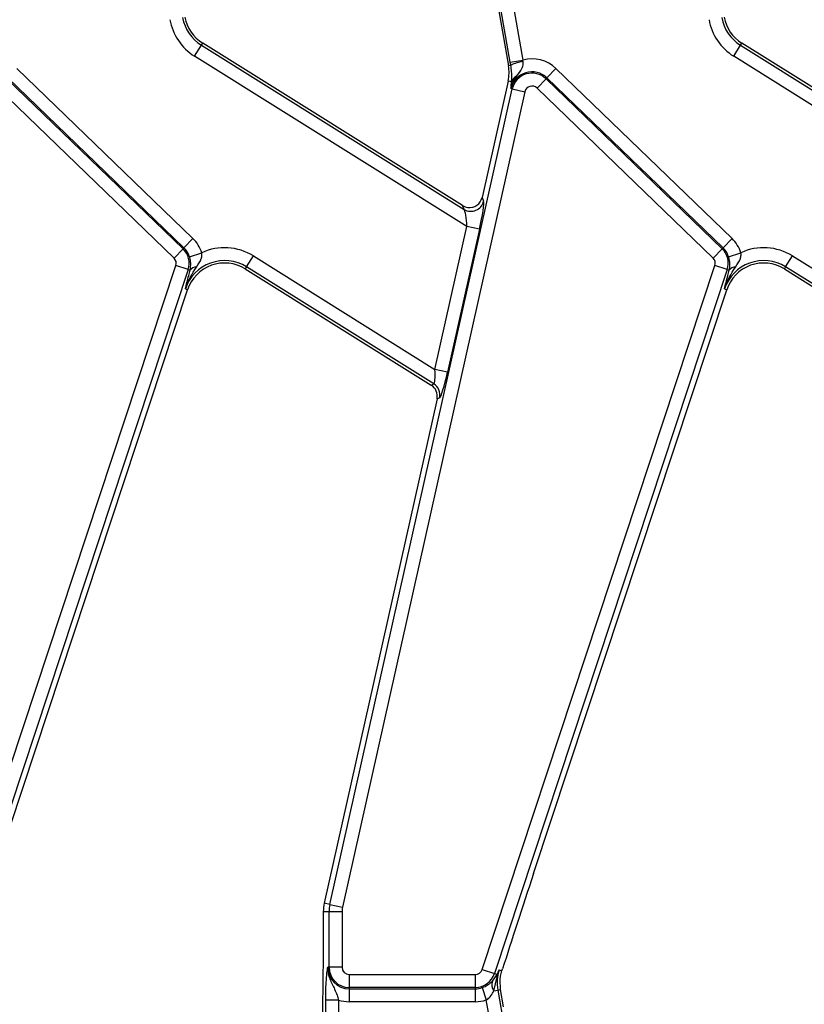
# Model space of a CAD drawing. Units: millimetres. Extents: x -988 to 6636, y -324 to 3696.
# Drawn here: x 515 to 635, y 620 to 772 of the extents above; entities that cross this region are included whole.
import ezdxf

# ---------------------------------------------------------------- set-up
doc = ezdxf.new("R2010")
doc.units = ezdxf.units.MM
doc.header["$LTSCALE"] = 10

msp = doc.modelspace()

# ---------------------------------------------------------------- linework, layer by layer
at = {"color": 7, "linetype": 'Continuous', "lineweight": 25}
for p, q in [((590.22469, 764.94365), (583.25767, 804.45561)), ((585.21979, 804.80159), (592.18681, 765.28962)), ((588.25675, 774.0013), (589.94813, 764.409)), ((541.62898, 765.87005), (542.68478, 767.55969)), ((542.68478, 767.55969), (542.87831, 767.8694)), ((542.68478, 767.55969), (583.12987, 742.28679)), ((582.88598, 742.86984), (542.87831, 767.8694)), ((624.62898, 765.87005), (625.68478, 767.55969)), ((625.68478, 767.55969), (625.87831, 767.8694)), ((625.68478, 767.55969), (666.12987, 742.28679)), ((665.88598, 742.86984), (625.87831, 767.8694)), ((583.55132, 739.67406), (541.62898, 765.87005)), ((666.55132, 739.67406), (624.62898, 765.87005)), ((590.31024, 764.47285), (589.94813, 764.409)), ((590.22469, 764.94365), (592.18681, 765.28962)), ((590.31024, 764.47285), (590.22469, 764.94365)), ((592.20833, 765.04839), (592.18681, 765.28962)), ((514.25745, 763.98345), (541.37118, 737.80003)), ((595.87342, 762.55025), (597.25745, 763.98345)), ((597.25745, 763.98345), (624.37118, 737.80003)), ((512.73068, 762.40244), (539.84441, 736.21901)), ((539.98715, 736.36682), (512.87342, 762.55025)), ((589.89478, 762.05825), (585.88619, 744.12485)), ((590.42925, 761.93878), (589.89478, 762.05825)), ((590.42925, 761.93878), (590.44146, 762.10739)), ((595.73068, 762.40244), (594.34665, 760.96923)), ((595.73068, 762.40244), (595.87342, 762.55025)), ((595.73068, 762.40244), (622.84441, 736.21901)), ((622.98715, 736.36682), (595.87342, 762.55025)), ((538.46038, 734.78581), (511.34665, 760.96923)), ((562.4567, 635.22679), (590.53542, 760.84379)), ((592.47983, 760.40916), (564.4011, 634.79217)), ((590.53542, 760.84379), (590.33489, 760.88861)), ((590.53542, 760.84379), (592.47983, 760.40916)), ((621.46038, 734.78581), (594.34665, 760.96923)), ((585.88619, 744.12485), (586.13008, 743.54181)), ((583.12987, 742.28679), (582.88598, 742.86984)), ((578.62869, 717.65147), (583.55132, 739.67406)), ((585.49573, 739.23944), (580.5731, 717.21685)), ((585.49573, 739.23944), (583.55132, 739.67406)), ((539.98715, 736.36682), (541.37118, 737.80003)), ((622.98715, 736.36682), (624.37118, 737.80003)), ((539.84441, 736.21901), (538.46038, 734.78581)), ((539.84441, 736.21901), (539.98715, 736.36682)), ((540.83902, 735.00083), (542.73499, 735.61313)), ((622.84441, 736.21901), (621.46038, 734.78581)), ((622.84441, 736.21901), (622.98715, 736.36682)), ((623.83902, 735.00083), (625.73499, 735.61313)), ((549.62138, 733.42787), (550.67719, 735.11751)), ((550.67719, 735.11751), (578.62869, 717.65147)), ((632.62138, 733.42787), (633.67719, 735.11751)), ((633.67719, 735.11751), (661.62869, 717.65147)), ((502.88596, 625.20312), (538.74508, 733.63109)), ((540.6367, 733.00549), (504.77758, 624.57753)), ((540.6367, 733.00549), (538.74508, 733.63109)), ((540.6367, 733.00549), (540.93525, 732.90676)), ((540.71634, 732.08318), (540.93525, 732.90676)), ((549.62138, 733.42787), (549.42785, 733.11816)), ((549.42785, 733.11816), (578.06288, 715.22501)), ((578.4757, 715.39769), (549.62138, 733.42787)), ((585.88596, 625.20312), (621.74508, 733.63109)), ((623.6367, 733.00549), (587.77758, 624.57753)), ((623.6367, 733.00549), (621.74508, 733.63109)), ((623.6367, 733.00549), (623.93525, 732.90676)), ((623.71634, 732.08318), (623.93525, 732.90676)), ((632.62138, 733.42787), (632.42785, 733.11816)), ((632.42785, 733.11816), (661.06288, 715.22501)), ((661.4757, 715.39769), (632.62138, 733.42787)), ((510.80835, 639.97799), (540.55178, 729.91382)), ((540.20505, 730.0285), (540.55178, 729.91382)), ((593.80835, 639.97799), (623.55178, 729.91382)), ((623.20505, 730.0285), (623.55178, 729.91382)), ((580.5731, 717.21685), (578.62869, 717.65147)), ((578.06288, 715.22501), (578.4757, 715.39769)), ((578.95148, 713.10074), (561.588, 635.42097)), ((579.3643, 713.27342), (578.95148, 713.10074)), ((562.33363, 634.11211), (561.4435, 634.11211)), ((561.4435, 634.11211), (561.4435, 630.57527)), ((562.4567, 635.22679), (561.588, 635.42097)), ((562.33363, 625.554), (562.33363, 634.11211)), ((564.32602, 634.11211), (562.33363, 634.11211)), ((562.4567, 635.22679), (564.4011, 634.79217)), ((564.32602, 634.11211), (564.32602, 625.554)), ((562.33363, 625.554), (562.12816, 625.554)), ((564.32602, 625.554), (562.33363, 625.554)), ((585.88596, 625.20312), (587.77758, 624.57753)), ((588.52067, 625.15263), (588.95165, 625.01009)), ((588.95165, 625.01009), (589.05557, 625.33863)), ((565.4435, 624.43653), (584.825, 624.43653)), ((565.4435, 624.43653), (565.4435, 622.44414)), ((584.825, 624.43653), (584.825, 622.44414)), ((587.49064, 623.42475), (588.21583, 624.43259)), ((587.69035, 621.942), (588.20106, 624.08633)), ((587.77758, 624.57753), (588.21583, 624.43259)), ((584.825, 622.44414), (565.4435, 622.44414)), ((565.4435, 622.44414), (565.4435, 622.23866)), ((565.4435, 622.23866), (584.825, 622.23866)), ((565.4435, 622.23866), (565.4435, 620.24627)), ((584.825, 622.44414), (584.825, 622.23866)), ((584.825, 622.23866), (584.825, 620.24627)), ((585.8962, 622.41648), (586.53995, 620.53096)), ((587.69035, 621.942), (588.29546, 622.04869)), ((588.29546, 622.04869), (588.74757, 622.12841)), ((588.29546, 622.04869), (593.34079, 593.43521)), ((589.20511, 619.45245), (588.74757, 622.12841)), ((561.8087, 593.78118), (561.8087, 620.50677)), ((563.80109, 620.50677), (561.8087, 620.50677)), ((563.80109, 620.50677), (563.80109, 593.46173)), ((591.31298, 593.46173), (586.53995, 620.53096)), ((584.825, 620.24627), (565.4435, 620.24627))]:
    msp.add_line(p, q, dxfattribs=at)
for centre, radius, start, end in [((546.05783, 772.95769), 8.35759, 190, 238), ((546.05783, 772.95769), 6.3652, 190, 238), ((546.05783, 772.95769), 6, 190, 238), ((629.05783, 772.95769), 8.35759, 190, 238), ((629.05783, 772.95769), 6.3652, 190, 238), ((629.05783, 772.95769), 6, 190, 238), ((584.03928, 763.36711), 6, 347.4, 10), ((592.74711, 759.85387), 5.22238, 95.9215887, 117.8151014), ((593.57039, 760.16539), 5.30773, 46, 105.109902), ((593.57039, 760.16539), 3.31534, 46, 167.4), ((593.57039, 760.16539), 3.10986, 46, 167.4), ((591.84545, 761.46516), 1.4933, 115.4667483, 161.5082729), ((593.57039, 760.16539), 1.11747, 46, 167.4), ((584.17248, 744.00798), 2.01234, 238.7944906, 346.6055094), ((537.68412, 733.98197), 5.30773, 17.8976707, 46), ((620.68412, 733.98197), 5.30773, 17.8976707, 46), ((537.68412, 733.98197), 3.10986, 341.7, 46), ((537.68412, 733.98197), 3.31534, 17.8976707, 46), ((546.24834, 728.02987), 8.35759, 58, 114.8584259), ((620.68412, 733.98197), 3.10986, 341.7, 46), ((620.68412, 733.98197), 3.31534, 17.8976707, 46), ((629.24834, 728.02987), 8.35759, 58, 114.8584259), ((537.68412, 733.98197), 1.11747, 341.7, 46), ((546.24834, 728.02987), 6.3652, 58, 161.7), ((546.24834, 728.02987), 6, 58, 161.7), ((620.68412, 733.98197), 1.11747, 341.7, 46), ((629.24834, 728.02987), 6.3652, 58, 161.7), ((629.24834, 728.02987), 6, 58, 161.7), ((541.90109, 732.23407), 1.17701, 89.1959696, 145.1433591), ((624.90109, 732.23407), 1.17701, 89.1959696, 145.1433591), ((577.40106, 713.70017), 2.00908, 347.7364076, 57.6635924), ((567.4435, 634.11211), 6, 167.4, 180), ((567.4435, 634.11211), 5.10986, 167.4, 180), ((567.4435, 634.11211), 3.11747, 167.4, 180), ((565.4435, 625.554), 3.31534, 180, 270), ((565.4435, 625.554), 3.10986, 180, 270), ((565.4435, 625.554), 1.11747, 180, 270), ((584.825, 625.554), 1.11747, 270, 341.7), ((594.56396, 623.154), 6.3652, 161.7, 190), ((584.825, 625.554), 3.10986, 270, 341.7), ((588.82799, 622.85005), 1.4556, 156.7451423, 218.5965778), ((589.18666, 624.21774), 0.99432, 167.5212457, 187.5943069), ((584.825, 625.554), 3.31534, 270, 288.8507665), ((565.4435, 625.554), 5.30773, 251.9747235, 270), ((584.825, 625.554), 5.30773, 270, 288.8507665)]:
    msp.add_arc(centre, radius, start, end, dxfattribs=at)
for centre, major_axis, ratio, start_param, end_param in [((583.9316, 744.58383), (-0.78061, 1.8661), 0.988732103, 2.625914002, 4.090933552), ((585.18108, 739.43605), (0.9155, 4.14263), 0.082451182, 4.683137912, 6.166667776), ((583.9316, 744.58383), (-0.78061, 1.8661), 0.988732103, 2.192251755, 2.625914002), ((583.23668, 739.87067), (-0.16201, 2.45037), 0.123046528, 4.623932953, 6.107462817), ((578.31405, 717.84808), (-0.16201, 2.45037), 0.123046528, 3.140403089, 4.623932953), ((580.25845, 717.41346), (0.9155, 4.14263), 0.082451182, 3.199608048, 4.683137912), ((576.98984, 713.52815), (1.85565, 0.77623), 0.9943033, 5.669775823, 6.896594791), ((593.52059, 637.99336), (7.19536, 21.85243), 0.015154936, 1.484842471, 2.193401127)]:
    msp.add_ellipse(centre, major_axis=major_axis, ratio=ratio, start_param=start_param, end_param=end_param, dxfattribs=at)
for points, knots in [([(590.44146, 762.10739), (590.45502, 762.39491), (590.47921, 762.90787), (590.42703, 763.79299), (590.33758, 764.3137), (590.31024, 764.47285)], [0, 0, 0, 0, 0.469653724, 0.837901619, 1, 1, 1, 1]), ([(591.20335, 762.81336), (591.50757, 763.19168), (591.96249, 763.7574), (592.22977, 764.56897), (592.21319, 764.93957), (592.20833, 765.04839)], [0, 0, 0, 0, 0.587794971, 0.878971194, 1, 1, 1, 1]), ([(591.20335, 762.81336), (591.02404, 762.54167), (590.74452, 762.11814), (590.47547, 761.46252), (590.37397, 761.09069), (590.33592, 760.89394), (590.33489, 760.88861)], [0, 0, 0, 0, 0.461486166, 0.719410653, 0.992399677, 1, 1, 1, 1]), ([(590.33489, 760.88861), (590.3351, 760.89162), (590.34083, 760.97354), (590.35282, 761.13695), (590.37952, 761.4683), (590.40939, 761.75086), (590.42925, 761.93878)], [0, 0, 0, 0, 0.009467611, 0.25815928, 0.506618973, 1, 1, 1, 1]), ([(541.9176, 733.41096), (542.20841, 733.82877), (542.51972, 734.27603), (542.73855, 734.98134), (542.78574, 735.28543), (542.74495, 735.54883), (542.73499, 735.61313)], [0, 0, 0, 0, 0.635095223, 0.679863049, 0.921851753, 1, 1, 1, 1]), ([(624.9176, 733.41096), (625.20841, 733.82877), (625.51972, 734.27603), (625.73855, 734.98134), (625.78574, 735.28543), (625.74495, 735.54883), (625.73499, 735.61313)], [0, 0, 0, 0, 0.6350952233, 0.6798630494, 0.9218517532, 1, 1, 1, 1]), ([(540.93525, 732.90676), (540.99329, 733.25746), (541.07522, 733.75246), (540.98114, 734.45269), (540.90457, 734.78561), (540.8619, 734.92572), (540.83902, 735.00083)], [0, 0, 0, 0, 0.58495568, 0.825625811, 0.906525842, 1, 1, 1, 1]), ([(623.93525, 732.90676), (623.99329, 733.25746), (624.07522, 733.75246), (623.98114, 734.45269), (623.90457, 734.78561), (623.8619, 734.92572), (623.83902, 735.00083)], [0, 0, 0, 0, 0.58495568, 0.825625811, 0.906525842, 1, 1, 1, 1]), ([(540.20505, 730.0285), (540.20715, 730.03549), (540.56934, 731.24286), (541.24543, 732.33006), (541.9176, 733.41096)], [0, 0, 0, 0, 0.005791578, 1, 1, 1, 1]), ([(623.20505, 730.0285), (623.20715, 730.03549), (623.56934, 731.24286), (624.24543, 732.33006), (624.9176, 733.41096)], [0, 0, 0, 0, 0.005791578, 1, 1, 1, 1]), ([(540.20505, 730.0285), (540.20611, 730.0329), (540.36452, 730.69051), (540.54102, 731.38919), (540.71634, 732.08318)], [0, 0, 0, 0, 0.006702696, 1, 1, 1, 1]), ([(623.20505, 730.0285), (623.20611, 730.0329), (623.36452, 730.69051), (623.54102, 731.38919), (623.71634, 732.08318)], [0, 0, 0, 0, 0.006702696, 1, 1, 1, 1]), ([(561.4435, 630.57527), (561.43579, 629.23819), (561.42032, 626.55278), (561.34771, 622.53594), (561.33476, 619.78437), (561.32815, 618.38253)], [0, 0, 0, 0, 0.327250525, 0.657254975, 1, 1, 1, 1]), ([(561.8087, 620.50677), (561.81222, 620.95553), (561.81974, 621.913), (561.88692, 623.41252), (561.97925, 624.45378), (562.05763, 625.06689), (562.09686, 625.34478), (562.11724, 625.48183), (562.12771, 625.55102), (562.12816, 625.554)], [0, 0, 0, 0, 0.2051044127, 0.437613738, 0.7547321528, 0.875722296, 0.9364765646, 0.997265981, 1, 1, 1, 1]), ([(562.12816, 625.554), (562.128, 625.54857), (562.12305, 625.37739), (562.13439, 625.04759), (562.22341, 624.4417), (562.52103, 623.44555), (563.09058, 622.42055), (563.55791, 621.35097), (563.72748, 620.76231), (563.80109, 620.50677)], [0, 0, 0, 0, 0.0030301808, 0.0956035222, 0.1838019662, 0.3456026743, 0.6773149896, 0.859921889, 1, 1, 1, 1]), ([(588.20106, 624.08633), (588.29553, 624.43813), (588.3919, 624.79699), (588.51819, 625.14576), (588.52067, 625.15263)], [0, 0, 0, 0, 0.980318984, 1, 1, 1, 1]), ([(588.21583, 624.43259), (588.31598, 624.66978), (588.41792, 624.91121), (588.5189, 625.14845), (588.52067, 625.15263)], [0, 0, 0, 0, 0.982414867, 1, 1, 1, 1]), ([(588.74757, 622.12841), (588.69341, 622.81564), (588.61601, 623.79795), (588.87411, 624.73008), (588.95165, 625.01009)], [0, 0, 0, 0, 0.699604894, 1, 1, 1, 1]), ([(585.8962, 622.41648), (585.99189, 622.45163), (586.32753, 622.57493), (586.64068, 622.75143), (587.10004, 623.057), (587.30042, 623.24566), (587.49064, 623.42475)], [0, 0, 0, 0, 0.135283506, 0.474508148, 0.501177172, 1, 1, 1, 1]), ([(586.53995, 620.53096), (586.61423, 620.574), (586.89631, 620.73747), (587.34082, 621.21578), (587.56287, 621.67712), (587.69035, 621.942)], [0, 0, 0, 0, 0.132116727, 0.501714994, 1, 1, 1, 1])]:
    msp.add_open_spline(points, degree=3, knots=knots, dxfattribs=at)

doc.saveas('drawing.dxf')
